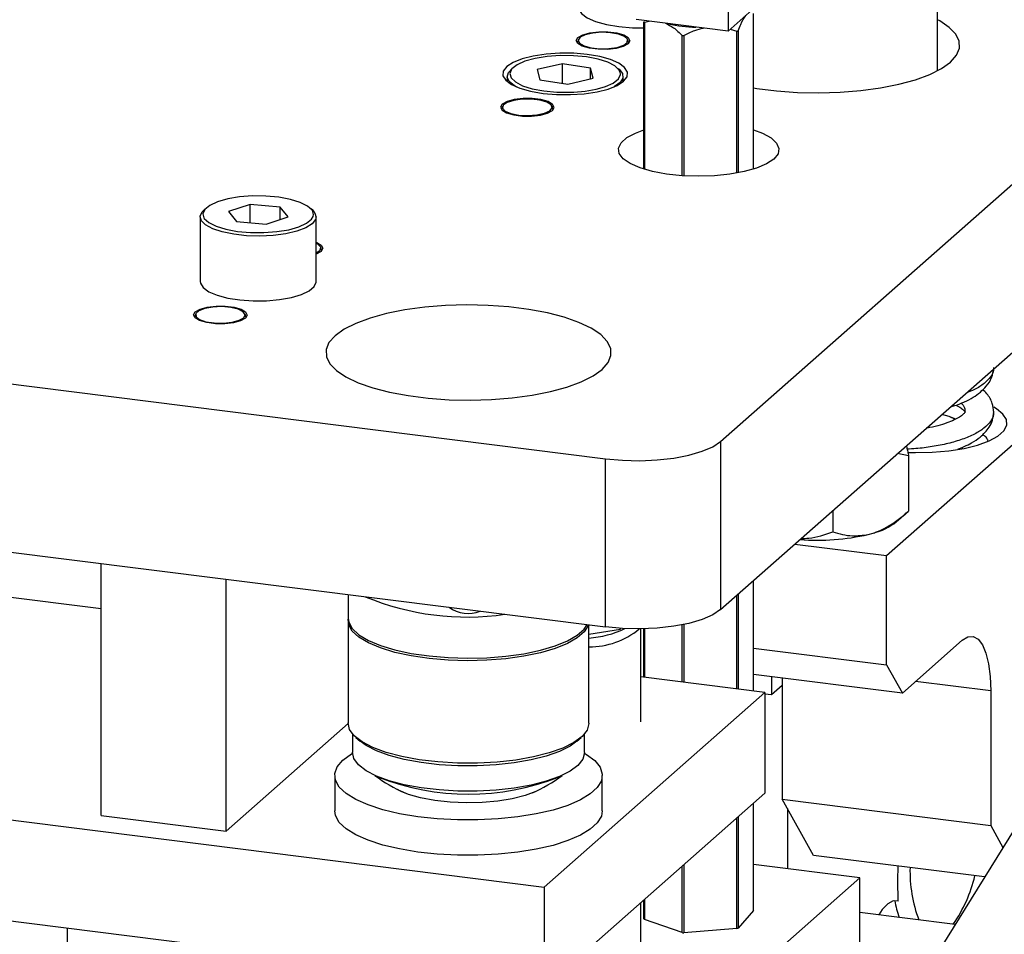
# Model space of a CAD drawing. Units: millimetres. Extents: x 20 to 416, y 10 to 287.
# Drawn here: x 47 to 51, y 116 to 120 of the extents above; entities that cross this region are included whole.
import ezdxf

# ---------------------------------------------------------------- set-up
doc = ezdxf.new("R2010")
doc.units = ezdxf.units.MM

msp = doc.modelspace()

# ---------------------------------------------------------------- linework, layer by layer
at = {"color": 7, "linetype": 'Continuous', "lineweight": 25}
for p, q in [((49.545287, 118.204478), (53.051551, 121.296712)), ((49.545287, 117.575939), (53.051551, 120.668173)), ((49.573675, 120.083706), (49.573675, 119.738009)), ((34.096343, 120.03208), (49.115631, 118.139827)), ((50.355996, 119.589972), (50.355996, 119.97205)), ((49.573675, 119.738009), (49.697419, 119.847141)), ((49.573675, 119.738009), (49.23069, 119.781221)), ((49.259357, 119.222531), (49.259357, 119.773408)), ((49.260767, 119.771483), (49.279021, 119.775132)), ((49.260767, 119.771483), (49.260767, 119.222095)), ((49.668752, 119.222531), (49.668752, 119.804671)), ((49.581941, 119.745298), (49.607015, 119.737764)), ((49.607015, 119.20772), (49.607015, 119.737764)), ((49.611312, 119.739133), (49.611312, 119.208512)), ((49.013913, 119.705922), (49.010396, 119.693604)), ((49.202303, 119.693604), (49.198787, 119.705922)), ((49.402317, 119.197776), (49.402317, 119.722133)), ((49.408024, 119.721577), (49.408024, 119.197395)), ((48.954748, 119.616608), (48.860228, 119.594499)), ((48.860228, 119.594499), (48.870408, 119.556159)), ((49.059449, 119.600377), (48.954748, 119.616608)), ((48.954748, 119.543084), (48.954748, 119.616608)), ((49.069629, 119.562037), (49.059449, 119.600377)), ((49.059449, 119.559655), (49.059449, 119.600377)), ((48.748262, 119.56884), (48.748262, 119.5494)), ((48.870408, 119.556159), (48.975108, 119.539928)), ((48.975108, 119.539928), (49.069629, 119.562037)), ((49.181595, 119.5494), (49.181595, 119.56884)), ((48.73107, 119.456478), (48.727553, 119.44416)), ((48.919461, 119.44416), (48.915944, 119.456478)), ((34.022105, 119.412893), (49.115631, 117.511288)), ((47.608433, 119.062902), (47.620176, 119.073883)), ((47.787821, 119.090827), (47.706187, 119.063605)), ((47.899362, 119.080873), (47.787821, 119.090827)), ((47.787821, 119.021813), (47.787821, 119.090827)), ((47.92927, 119.043696), (47.899362, 119.080873)), ((47.899362, 119.033723), (47.899362, 119.080873)), ((47.601062, 119.044223), (47.601062, 118.802235)), ((47.706187, 119.063605), (47.736095, 119.026429)), ((47.847636, 119.016474), (47.92927, 119.043696)), ((48.034395, 118.802235), (48.034395, 119.044223)), ((47.736095, 119.026429), (47.847636, 119.016474)), ((47.230321, 117.579211), (36.400651, 118.943622)), ((48.055104, 118.917571), (48.051587, 118.929889)), ((50.166116, 117.777762), (51.218296, 118.705697)), ((47.58387, 118.680445), (47.580353, 118.668127)), ((47.772261, 118.668127), (47.768744, 118.680445)), ((33.919693, 118.424714), (48.886322, 116.539095)), ((50.419504, 118.289169), (50.403183, 118.295836)), ((49.545287, 118.204478), (49.545287, 117.575939)), ((50.248036, 118.150681), (50.206495, 118.15907)), ((50.248036, 118.150681), (50.248036, 117.94408)), ((50.449787, 118.177562), (50.449787, 118.183262)), ((49.115631, 117.511288), (49.115631, 118.139827)), ((33.919693, 118.04759), (48.886322, 116.161972)), ((51.420121, 118.007638), (50.100547, 115.881358)), ((49.965057, 117.946142), (49.965057, 117.866888)), ((50.202418, 117.903849), (50.248036, 117.94408)), ((50.097372, 117.857004), (50.115721, 117.862009)), ((49.823131, 117.820974), (50.166116, 117.777762)), ((47.230321, 116.807123), (47.230321, 117.748814)), ((50.166116, 117.369211), (50.166116, 117.777762)), ((47.698029, 116.748198), (47.698029, 117.689889)), ((49.668752, 117.271998), (49.668752, 117.684825)), ((49.611312, 117.634167), (49.611312, 117.279235)), ((48.153741, 117.632474), (48.153741, 117.544492)), ((49.607015, 117.279776), (49.607015, 117.630378)), ((48.153741, 117.535064), (48.153741, 117.151655)), ((49.053741, 117.151655), (49.053741, 117.519085)), ((49.053741, 117.48414), (49.171467, 117.502961)), ((49.171467, 117.502961), (49.171467, 117.506051)), ((49.171467, 117.502961), (49.172167, 117.506007)), ((49.247532, 117.156733), (49.247532, 117.50421)), ((49.259357, 117.323577), (49.259357, 117.504447)), ((49.260767, 117.504484), (49.260767, 117.323399)), ((49.402317, 117.305566), (49.402317, 117.519419)), ((49.408024, 117.520562), (49.408024, 117.304847)), ((50.225042, 117.264044), (50.448959, 117.46152)), ((49.668752, 117.431873), (50.166116, 117.369211)), ((50.166116, 117.369211), (50.225042, 117.264044)), ((49.71128, 117.26664), (49.247532, 117.325067)), ((50.225042, 117.264044), (49.668752, 117.33413)), ((49.736352, 117.325613), (49.736352, 117.257325)), ((49.775513, 117.320679), (49.775513, 116.867597)), ((48.886322, 116.539095), (49.71128, 117.26664)), ((49.71128, 117.26664), (49.71128, 116.889516)), ((49.775513, 117.291861), (49.736352, 117.257325)), ((50.555025, 117.272219), (50.555025, 116.769388)), ((49.736352, 117.257325), (49.71128, 117.260484)), ((47.698029, 116.748198), (48.153765, 117.150119)), ((48.170408, 117.111209), (48.170408, 117.04166)), ((48.182805, 117.098622), (48.198395, 117.084872)), ((49.009088, 117.084872), (49.024678, 117.098622)), ((49.037075, 117.04166), (49.037075, 117.111209)), ((48.103741, 116.956134), (48.103741, 116.824141)), ((49.103741, 116.824141), (49.103741, 116.956134)), ((48.886322, 116.161972), (49.71128, 116.889516)), ((49.775513, 116.867597), (50.555025, 116.769388)), ((49.893364, 116.657262), (49.775513, 116.867597)), ((49.668752, 116.451413), (49.668752, 116.85201)), ((49.795278, 116.832321), (49.795278, 116.607861)), ((47.230321, 116.807123), (47.698029, 116.748198)), ((49.607015, 116.384506), (49.607015, 116.797563)), ((49.611312, 116.801352), (49.611312, 116.385876)), ((50.555025, 116.769388), (50.600875, 116.687556)), ((50.53213, 116.576785), (49.893364, 116.657262)), ((49.402317, 116.368875), (49.402317, 116.617037)), ((49.408024, 116.622069), (49.408024, 116.368319)), ((50.065943, 116.57376), (49.668752, 116.623801)), ((48.863861, 115.513624), (50.065943, 116.57376)), ((50.065943, 115.945221), (50.065943, 116.57376)), ((48.886322, 116.539095), (48.886322, 116.161972)), ((49.247532, 115.959365), (49.247532, 116.480529)), ((49.259357, 116.42015), (49.259357, 116.490958)), ((49.260767, 116.492201), (49.260767, 116.418225)), ((50.209481, 116.48596), (50.194133, 116.487894)), ((49.668752, 116.451413), (49.611312, 116.385876)), ((50.421955, 116.399255), (50.065943, 116.444108)), ((47.10523, 113.695527), (47.10523, 116.386368)), ((49.402317, 116.368875), (49.260767, 116.418225)), ((49.607015, 116.384506), (49.408024, 116.368319))]:
    msp.add_line(p, q, dxfattribs=at)
at = {"color": 8, "linetype": 'Continuous', "lineweight": 25}
msp.add_line((50.555025, 117.272219), (50.274401, 117.307575), dxfattribs=at)
at = {"color": 7, "linetype": 'Continuous', "lineweight": 25, "flags": 128}
for points in [[(49.029508, 119.85521), (49.016623, 119.838332), (49.015329, 119.82092), (49.025691, 119.803849), (49.047188, 119.787975), (49.078744, 119.774094), (49.118775, 119.7629), (49.165275, 119.754957), (49.215912, 119.750662), (49.259357, 119.75003)], [(49.668752, 119.526172), (49.68068, 119.524258), (49.755244, 119.514864), (49.833175, 119.509279), (49.912733, 119.507628), (49.992141, 119.509948), (50.069624, 119.516188), (50.143452, 119.526207), (50.211976, 119.539782), (50.273665, 119.556609), (50.32714, 119.576314), (50.371208, 119.598455), (50.404884, 119.622538), (50.427416, 119.648025), (50.438299, 119.674347), (50.437293, 119.700915), (50.424417, 119.727137), (50.399962, 119.752427), (50.364471, 119.776218), (50.355996, 119.780812)], [(49.199891, 119.691205), (49.182158, 119.681251), (49.155281, 119.67392), (49.122502, 119.670094), (49.087775, 119.670237), (49.055288, 119.67433), (49.02896, 119.681879), (49.011967, 119.691975), (49.006357, 119.7034), (49.012808, 119.714775), (49.030542, 119.724729), (49.057419, 119.73206), (49.090198, 119.735886), (49.124925, 119.735743), (49.157411, 119.73165), (49.183739, 119.7241), (49.200733, 119.714004), (49.206342, 119.70258), (49.199891, 119.691205)], [(49.100953, 119.733889), (49.067831, 119.731153), (49.039911, 119.724613), (49.020964, 119.715153), (49.013549, 119.70405), (49.018667, 119.692804), (49.035628, 119.682933), (49.062139, 119.675772), (49.094621, 119.672286), (49.128688, 119.672947), (49.159737, 119.677666), (49.183576, 119.685805), (49.196986, 119.696264), (49.198154, 119.707632), (49.186924, 119.718373), (49.164811, 119.727037), (49.134804, 119.732452), (49.100953, 119.733889)], [(48.746665, 119.605767), (48.73378, 119.588888), (48.732486, 119.571476), (48.742848, 119.554406), (48.764345, 119.538531), (48.795901, 119.52465), (48.835933, 119.513457), (48.882432, 119.505514), (48.933069, 119.501219), (48.985303, 119.500787), (49.036515, 119.504241), (49.084138, 119.511407), (49.125783, 119.521926), (49.159362, 119.535269), (49.183192, 119.550769), (49.196076, 119.567648), (49.19737, 119.58506), (49.187009, 119.60213), (49.165511, 119.618005), (49.133955, 119.631886), (49.093924, 119.643079), (49.047424, 119.651022), (48.996788, 119.655317), (48.944553, 119.655749), (48.893341, 119.652295), (48.845718, 119.645129), (48.804073, 119.63461), (48.770494, 119.621267), (48.746665, 119.605767)], [(49.170105, 119.586526), (49.167093, 119.592568), (49.150952, 119.60828), (49.123999, 119.622247), (49.087802, 119.633659), (49.044464, 119.641851), (48.996503, 119.646348), (48.946708, 119.646889), (48.897971, 119.643441), (48.853126, 119.636206), (48.814778, 119.625604), (48.785157, 119.612251), (48.765983, 119.596922), (48.762557, 119.59224)], [(48.783501, 119.529359), (48.774322, 119.534499), (48.755701, 119.550077), (48.74836, 119.566666), (48.752694, 119.583373), (48.767374, 119.598499)], [(49.162482, 119.598499), (49.166206, 119.595573), (49.179275, 119.579379), (49.180789, 119.562618), (49.170666, 119.546192), (49.149452, 119.530987), (49.146356, 119.529359)], [(48.729965, 119.465331), (48.723514, 119.453956), (48.729124, 119.442532), (48.746118, 119.432436), (48.772445, 119.424886), (48.804932, 119.420793), (48.839659, 119.42065), (48.872438, 119.424476), (48.899315, 119.431807), (48.917048, 119.441761), (48.923499, 119.453136), (48.91789, 119.464561), (48.900896, 119.474657), (48.874568, 119.482206), (48.842082, 119.486299), (48.807355, 119.486442), (48.774576, 119.482616), (48.747699, 119.475285), (48.729965, 119.465331)], [(48.887441, 119.4311), (48.907449, 119.440314), (48.91612, 119.451316), (48.912283, 119.462618), (48.896457, 119.472695), (48.870778, 119.480187), (48.838715, 119.48408), (48.804598, 119.483849), (48.773035, 119.479526), (48.748288, 119.471694), (48.7337, 119.461411), (48.731241, 119.450066), (48.741243, 119.439191), (48.762355, 119.430255), (48.791726, 119.424464), (48.825389, 119.422601), (48.858798, 119.424917), (48.887441, 119.4311)], [(49.744679, 119.260281), (49.717584, 119.242174), (49.680109, 119.226257), (49.633789, 119.21318), (49.58052, 119.203479), (49.522483, 119.197551), (49.462053, 119.195638), (49.401706, 119.197819), (49.343911, 119.204005), (49.291035, 119.213942), (49.245243, 119.227224), (49.208408, 119.243307), (49.18204, 119.261532), (49.167218, 119.281153), (49.164548, 119.301367), (49.17414, 119.321346), (49.195601, 119.340273), (49.228052, 119.357373), (49.259357, 119.368741)], [(49.668752, 119.368741), (49.702507, 119.356318), (49.734271, 119.339075), (49.754973, 119.320055), (49.763764, 119.300034), (49.760286, 119.279834), (49.744679, 119.260281)], [(48.0202, 119.067461), (48.019336, 119.0688), (48.002601, 119.084442), (47.975123, 119.098295), (47.938497, 119.109554), (47.894852, 119.117563), (47.846725, 119.121858), (47.796913, 119.122189), (47.748311, 119.118537), (47.703743, 119.111114), (47.6658, 119.100352), (47.636686, 119.086875), (47.618093, 119.071468)], [(47.601062, 119.044223), (47.601152, 119.046309), (47.608433, 119.062902)], [(47.614867, 119.040493), (47.616121, 119.038502), (47.632855, 119.022859), (47.660334, 119.009006), (47.69696, 118.997748), (47.740605, 118.989739), (47.788732, 118.985443), (47.838543, 118.985112), (47.887146, 118.988764), (47.931714, 118.996187), (47.969657, 119.00695), (47.998771, 119.020427), (48.017364, 119.035834), (48.023045, 119.04579)], [(48.034395, 118.948912), (48.036539, 118.948068), (48.053533, 118.937972), (48.059142, 118.926547), (48.052691, 118.915172)], [(48.034395, 118.908821), (48.034753, 118.908987), (48.049122, 118.919304), (48.051339, 118.930655), (48.041106, 118.941506), (48.034395, 118.945093)], [(48.052691, 118.915172), (48.034958, 118.905218), (48.034395, 118.905002)], [(47.601062, 118.802235), (47.60189, 118.795926), (47.612073, 118.779504), (47.633342, 118.764308), (47.664552, 118.751156), (47.70402, 118.740758), (47.749618, 118.733674), (47.798887, 118.730286), (47.849173, 118.730777), (47.897763, 118.735121), (47.942038, 118.743082), (47.979612, 118.754233), (48.008459, 118.767971), (48.027023, 118.783556)], [(48.027023, 118.783556), (48.034305, 118.800149), (48.034395, 118.802235)], [(47.769849, 118.665728), (47.752115, 118.655774), (47.725238, 118.648443), (47.692459, 118.644618), (47.657732, 118.64476), (47.625246, 118.648853), (47.598918, 118.656403), (47.581924, 118.666499), (47.576315, 118.677923), (47.582766, 118.689298), (47.600499, 118.699252), (47.627376, 118.706584), (47.660155, 118.710409), (47.694882, 118.710266), (47.727369, 118.706173), (47.753696, 118.698624), (47.77069, 118.688528), (47.7763, 118.677103), (47.769849, 118.665728)], [(47.763852, 118.667197), (47.769121, 118.678435), (47.761854, 118.689549), (47.743034, 118.699037), (47.715202, 118.705619), (47.682117, 118.708404), (47.648247, 118.707018), (47.618167, 118.701647), (47.59594, 118.693016), (47.584566, 118.682292), (47.585582, 118.670922), (47.598851, 118.660443), (47.622581, 118.652269), (47.653567, 118.647504), (47.687625, 118.646792), (47.720153, 118.65023), (47.74676, 118.657352), (47.763852, 118.667197)], [(48.104854, 118.599765), (48.082322, 118.574278), (48.071438, 118.547956), (48.072445, 118.521387), (48.08532, 118.495165), (48.109776, 118.469876), (48.145267, 118.446084), (48.190998, 118.424321), (48.24595, 118.405074), (48.308894, 118.388771), (48.378425, 118.375777), (48.452989, 118.366383), (48.53092, 118.360798), (48.610478, 118.359147), (48.689886, 118.361467), (48.767369, 118.367707), (48.841197, 118.377726), (48.909721, 118.391301), (48.97141, 118.408128), (49.024885, 118.427833), (49.068953, 118.449974), (49.102629, 118.474057), (49.125161, 118.499544), (49.136044, 118.525866), (49.135038, 118.552435), (49.122162, 118.578656), (49.097707, 118.603946), (49.062216, 118.627737), (49.016485, 118.6495), (48.961533, 118.668748), (48.898589, 118.685051), (48.829058, 118.698045), (48.754494, 118.707439), (48.676563, 118.713024), (48.597005, 118.714674), (48.517597, 118.712354), (48.440114, 118.706115), (48.366286, 118.696096), (48.297762, 118.682521), (48.236073, 118.665693), (48.182598, 118.645989), (48.13853, 118.623848), (48.104854, 118.599765)], [(50.244463, 118.163425), (50.273732, 118.16272), (50.33696, 118.164135), (50.398243, 118.169513), (50.455364, 118.178659), (50.506261, 118.191244), (50.549092, 118.206813), (50.58231, 118.224801), (50.604715, 118.244561), (50.615497, 118.265376), (50.614266, 118.286496), (50.601066, 118.307156), (50.576375, 118.32661), (50.566392, 118.332351)], [(50.424234, 118.287634), (50.399279, 118.297913), (50.372036, 118.305063)], [(49.115631, 118.139827), (49.178726, 118.13416), (49.243925, 118.132705), (49.308722, 118.135518), (49.370628, 118.142491), (49.427264, 118.153356), (49.476453, 118.167694), (49.516304, 118.184956), (49.545287, 118.204478)], [(49.545287, 117.575939), (49.516304, 117.556417), (49.476453, 117.539155), (49.427264, 117.524816), (49.370628, 117.513952), (49.308722, 117.506979), (49.243925, 117.504166), (49.178726, 117.505621), (49.115631, 117.511288)], [(48.153741, 117.544492), (48.156085, 117.529204), (48.169369, 117.505305), (48.194059, 117.482434), (48.229507, 117.461193), (48.274781, 117.442139), (48.328693, 117.425772), (48.389828, 117.412523), (48.456579, 117.402739), (48.527194, 117.396678), (48.59982, 117.394497), (48.672548, 117.396255), (48.74347, 117.401906), (48.810722, 117.411301), (48.87254, 117.424192), (48.9273, 117.440243), (48.973564, 117.459031), (49.010117, 117.480063), (49.035999, 117.502787), (49.04763, 117.519855)], [(49.05128, 117.519395), (49.050531, 117.517178), (49.035999, 117.493359), (49.010117, 117.470635), (48.973564, 117.449603), (48.9273, 117.430815), (48.87254, 117.414764), (48.810722, 117.401872), (48.74347, 117.392478), (48.672548, 117.386827), (48.59982, 117.385069), (48.527194, 117.38725), (48.456579, 117.393311), (48.389828, 117.403095), (48.328693, 117.416344), (48.274781, 117.432711), (48.229507, 117.451765), (48.194059, 117.473006), (48.169369, 117.495876), (48.156085, 117.519776), (48.153964, 117.539779)], [(50.448959, 117.46152), (50.469651, 117.474335), (50.489549, 117.475787), (50.507886, 117.465822), (50.523959, 117.444822), (50.53715, 117.413594), (50.546951, 117.373338), (50.552987, 117.325602), (50.555025, 117.272219)], [(49.053741, 117.151655), (49.053724, 117.150347), (49.046942, 117.125677), (49.02807, 117.101715), (48.997623, 117.079115), (48.956432, 117.058495), (48.905621, 117.040415), (48.846576, 117.025369), (48.780906, 117.013769), (48.710404, 117.005929), (48.636992, 117.002065), (48.562674, 117.00228), (48.489475, 117.006571), (48.419394, 117.014819), (48.354341, 117.026799), (48.296091, 117.042185), (48.246233, 117.060558), (48.206127, 117.081415), (48.176866, 117.104188), (48.15925, 117.128256), (48.153759, 117.152962), (48.153759, 117.152962)], [(49.009088, 117.084872), (48.983035, 117.066089), (48.94337, 117.046231), (48.894441, 117.028821), (48.837582, 117.014333), (48.774344, 117.003162), (48.706454, 116.995613), (48.635761, 116.991891), (48.564195, 116.992099), (48.493708, 116.996231), (48.426222, 117.004173), (48.363578, 117.01571), (48.307485, 117.030526), (48.259474, 117.048218), (48.220853, 117.068303), (48.198395, 117.084872)], [(49.037018, 117.039315), (49.044428, 117.034871), (49.075321, 117.011525), (49.09516, 116.98688), (49.103481, 116.961515), (49.100088, 116.936024), (49.085062, 116.911004), (49.058753, 116.887042), (49.02178, 116.864699), (48.975008, 116.844499), (48.919534, 116.826917), (48.856658, 116.812362), (48.787854, 116.801178), (48.714734, 116.793626), (48.639013, 116.789883), (48.562465, 116.790037), (48.486885, 116.794083), (48.414043, 116.801929), (48.345648, 116.813388), (48.283303, 116.828194), (48.228468, 116.845998), (48.18243, 116.866384), (48.146266, 116.888873), (48.120826, 116.912939), (48.106704, 116.938018), (48.104233, 116.963521), (48.113469, 116.988851), (48.134198, 117.013414), (48.165932, 117.036635), (48.170465, 117.039315)], [(49.037075, 117.04166), (49.037058, 117.040401), (49.030527, 117.016645), (49.012354, 116.99357), (48.983035, 116.971808), (48.94337, 116.951951), (48.894441, 116.93454), (48.837582, 116.920052), (48.774344, 116.908881), (48.706454, 116.901332), (48.635761, 116.897611), (48.564195, 116.897818), (48.493708, 116.90195), (48.426222, 116.909892), (48.363578, 116.921429), (48.307485, 116.936246), (48.259474, 116.953937), (48.220853, 116.974022), (48.192677, 116.995951), (48.175713, 117.019128), (48.170425, 117.042919)], [(48.869709, 116.90414), (48.854863, 116.896499), (48.815135, 116.881315), (48.767284, 116.869005), (48.713147, 116.860044), (48.654806, 116.854776), (48.594503, 116.853403), (48.534555, 116.855978), (48.477265, 116.862401), (48.424836, 116.872427), (48.379282, 116.88567), (48.342354, 116.90162), (48.337774, 116.90414)], [(49.103741, 116.824141), (49.100088, 116.80403), (49.085062, 116.77901), (49.058753, 116.755048), (49.02178, 116.732706), (48.975008, 116.712506), (48.919534, 116.694923), (48.856658, 116.680369), (48.787854, 116.669185), (48.714734, 116.661633), (48.639013, 116.65789), (48.562465, 116.658043), (48.486885, 116.66209), (48.414043, 116.669935), (48.345648, 116.681395), (48.283303, 116.696201), (48.228468, 116.714005), (48.18243, 116.734391), (48.146266, 116.75688), (48.120826, 116.780946), (48.106704, 116.806025), (48.103741, 116.824141)], [(50.209481, 116.48596), (50.207775, 116.56483), (50.208887, 116.61751)], [(50.209481, 116.48596), (50.190316, 116.487232), (50.170171, 116.47694), (50.149874, 116.455509), (50.136534, 116.435215)]]:
    msp.add_lwpolyline(points, dxfattribs=at)
at = {"color": 8, "linetype": 'Continuous', "lineweight": 25, "flags": 128}
for points in [[(48.762557, 119.59224), (48.758371, 119.58051), (48.762764, 119.563968), (48.778905, 119.548256), (48.805858, 119.534289), (48.842055, 119.522877), (48.885393, 119.514685), (48.933353, 119.510188), (48.983149, 119.509647)], [(49.094836, 119.52469), (49.115078, 119.530932), (49.1447, 119.544285), (49.163874, 119.559614), (49.171485, 119.576026), (49.170105, 119.586526)], [(47.618093, 119.071468), (47.611103, 119.055025), (47.614867, 119.040493)], [(48.034395, 119.044223), (48.032114, 119.03377), (48.019103, 119.017571), (47.995236, 119.002809), (47.961799, 118.99028), (47.920596, 118.980659), (47.873847, 118.974465), (47.824073, 118.972031), (47.773956, 118.97349), (47.7262, 118.978761), (47.683378, 118.987562), (47.647798, 118.999417), (47.62138, 119.013687), (47.605547, 119.029604), (47.601062, 119.044223)], [(48.023045, 119.04579), (48.024354, 119.052277), (48.0202, 119.067461)]]:
    msp.add_lwpolyline(points, dxfattribs=at)
at = {"color": 7, "linetype": 'Continuous', "lineweight": 25}
for centre, radius, start, end in [((49.292913, 119.796496), 0.040731, 214.529916, 217.886603), ((49.458498, 120.206602), 0.453456, 256.295414, 269.343074), ((49.525654, 120.000482), 0.275028, 287.207244, 288.146783), ((49.45994, 120.284267), 0.56508, 264.147205, 264.728533), ((48.974912, 119.992935), 0.483357, 270.976355, 284.365402), ((47.995336, 119.04004), 0.039283, 6.111938, 59.486565), ((50.059299, 118.089664), 0.234543, 283.919743, 307.604427), ((49.906062, 118.690935), 0.855594, 265.714936, 282.920468), ((48.597944, 118.536538), 0.988125, 247.386824, 278.251664), ((48.602053, 117.679087), 0.117806, 233.076394, 292.562094), ((49.023518, 117.857127), 0.388682, 274.459706, 295.094891), ((49.058008, 117.722809), 0.285489, 269.143675, 310.010064), ((48.603741, 117.42462), 0.584498, 233.216961, 245.915076), ((48.603741, 117.79803), 0.911756, 248.384591, 291.61541), ((48.603741, 117.42462), 0.584498, 294.084924, 306.783039), ((50.754734, 116.595827), 0.501234, 178.167314, 200.989314), ((49.9757, 116.703797), 0.5344, 325.365992, 346.754357), ((50.600207, 116.560092), 0.409889, 190.116602, 199.157766), ((49.292913, 116.443238), 0.040731, 214.529916, 217.886603), ((49.525654, 116.647224), 0.275028, 287.207244, 288.146783), ((49.45994, 116.93101), 0.56508, 264.147205, 264.728533)]:
    msp.add_arc(centre, radius, start, end, dxfattribs=at)
for points, knots in [([(49.611312, 119.739133), (49.614437, 119.747599), (49.623496, 119.772136), (49.633487, 119.787186), (49.640032, 119.797044)], [0, 0, 0, 0, 0.34502255, 1, 1, 1, 1]), ([(49.339624, 119.767497), (49.349876, 119.762594), (49.371752, 119.752133), (49.391711, 119.732543), (49.402317, 119.722133)], [0, 0, 0, 0, 0.46858805, 1, 1, 1, 1]), ([(49.408024, 119.721577), (49.421678, 119.728891), (49.445093, 119.741435), (49.470601, 119.747237), (49.481235, 119.749655)], [0, 0, 0, 0, 0.583112738, 1, 1, 1, 1]), ([(50.404759, 118.333922), (50.410241, 118.335453), (50.44144, 118.344167), (50.491112, 118.367234), (50.536925, 118.40518), (50.561848, 118.443931), (50.564841, 118.468117), (50.566444, 118.481074)], [0, 0, 0, 0, 0.0604034, 0.34376968, 0.61613965, 0.79435934, 1, 1, 1, 1]), ([(50.566433, 118.314372), (50.565301, 118.325255), (50.562802, 118.349299), (50.546252, 118.378502), (50.530225, 118.393924), (50.524602, 118.399336)], [0, 0, 0, 0, 0.34928973, 0.77167373, 1, 1, 1, 1]), ([(50.424884, 118.340367), (50.428405, 118.338635), (50.438736, 118.333556), (50.45129, 118.324182), (50.460013, 118.315036), (50.459844, 118.314663), (50.459742, 118.31444)], [0, 0, 0, 0, 0.11409418, 0.33471854, 0.60148959, 1, 1, 1, 1]), ([(50.459546, 118.314066), (50.459561, 118.313971), (50.459589, 118.313785), (50.453556, 118.306624), (50.439039, 118.295701), (50.418777, 118.284676), (50.391056, 118.273223), (50.356846, 118.26299), (50.330086, 118.256473), (50.315007, 118.254297), (50.313579, 118.25409)], [0, 0, 0, 0, 0.15817942, 0.30554672, 0.42653843, 0.55456426, 0.69020515, 0.83341926, 0.98422428, 1, 1, 1, 1]), ([(50.432704, 118.17662), (50.440704, 118.179587), (50.459088, 118.186408), (50.486571, 118.200414), (50.521048, 118.2233), (50.547545, 118.252496), (50.563569, 118.284759), (50.565442, 118.304124), (50.566433, 118.314372)], [0, 0, 0, 0, 0.10671146, 0.2452381, 0.42180895, 0.67177005, 0.82628632, 1, 1, 1, 1]), ([(50.545087, 118.208068), (50.542074, 118.213633), (50.537272, 118.222502), (50.528301, 118.228649), (50.52496, 118.230938)], [0, 0, 0, 0, 0.62754869, 1, 1, 1, 1]), ([(50.239834, 118.188472), (50.239903, 118.188236), (50.242813, 118.178307), (50.245455, 118.164328), (50.248036, 118.150681)], [0, 0, 0, 0, 0.02372191, 1, 1, 1, 1]), ([(50.115721, 117.862009), (50.118885, 117.863065), (50.150974, 117.87377), (50.196571, 117.900522), (50.235396, 117.933383), (50.248036, 117.94408)], [0, 0, 0, 0, 0.06870467, 0.69683192, 1, 1, 1, 1]), ([(49.847249, 117.842244), (49.856637, 117.842271), (49.897984, 117.842389), (49.935816, 117.856207), (49.965057, 117.866888)], [0, 0, 0, 0, 0.22705929, 1, 1, 1, 1]), ([(49.965057, 117.866888), (49.989171, 117.859887), (50.031412, 117.847624), (50.077566, 117.854187), (50.097372, 117.857004)], [0, 0, 0, 0, 0.57087025, 1, 1, 1, 1])]:
    msp.add_open_spline(points, degree=3, knots=knots, dxfattribs=at)
at = {"color": 8, "linetype": 'Continuous', "lineweight": 25}
for points, knots in [([(50.56531, 118.475515), (50.565444, 118.474208), (50.566466, 118.464178), (50.555589, 118.445543), (50.532187, 118.420949), (50.500553, 118.400442), (50.474013, 118.389787), (50.463166, 118.385432)], [0, 0, 0, 0, 0.038999315, 0.299348874, 0.559698371, 0.820047874, 1, 1, 1, 1]), ([(50.444019, 118.349073), (50.445686, 118.347465), (50.453243, 118.340175), (50.458882, 118.328333), (50.458839, 118.318226), (50.458822, 118.314278)], [0, 0, 0, 0, 0.14709415, 0.66687364, 1, 1, 1, 1]), ([(50.564859, 118.314911), (50.565288, 118.311542), (50.566827, 118.299445), (50.555719, 118.278773), (50.531987, 118.25412), (50.495905, 118.231617), (50.449983, 118.212136), (50.396262, 118.196169), (50.337289, 118.184551), (50.284824, 118.177684), (50.253597, 118.176489), (50.242563, 118.176066)], [0, 0, 0, 0, 0.04866587, 0.17473064, 0.3007954, 0.42686017, 0.55292493, 0.6789897, 0.80505446, 0.93111922, 1, 1, 1, 1])]:
    msp.add_open_spline(points, degree=3, knots=knots, dxfattribs=at)

doc.saveas('drawing.dxf')
